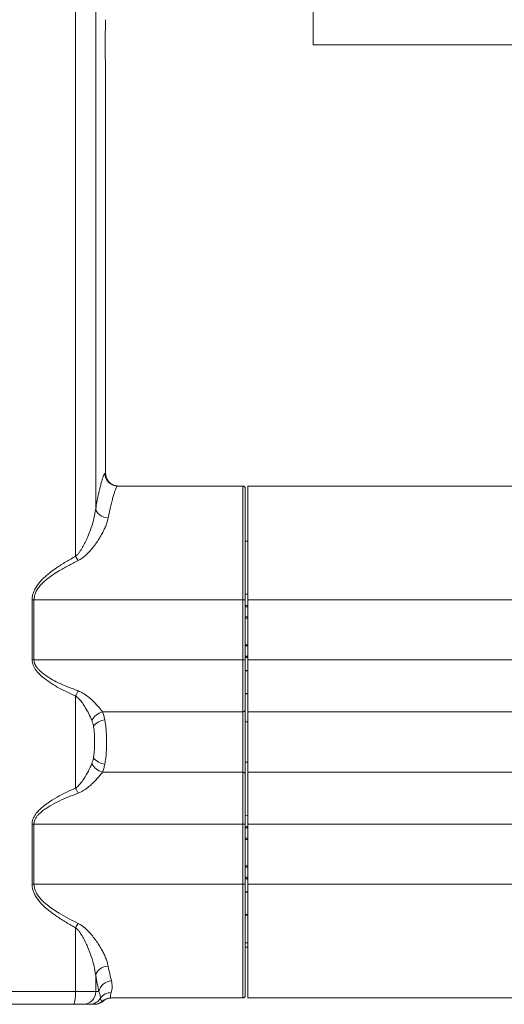
# Model space of a CAD drawing. Units: millimetres. Extents: x 45 to 392, y 135 to 256.
# Drawn here: x 111 to 130, y 155 to 194 of the extents above; entities that cross this region are included whole.
import ezdxf

# ---------------------------------------------------------------- set-up
doc = ezdxf.new("R2010")
doc.units = ezdxf.units.MM
doc.styles.add('SLDTEXTSTYLE0', font='TXT', dxfattribs={"width": 0.75})
doc.dimstyles.new('SLDDIMSTYLE1', dxfattribs={"dimtxt": 3.5, "dimasz": 3.302, "dimexe": 0, "dimexo": 0.0625, "dimgap": 0.875, "dimtad": 1, "dimlfac": 20, "dimrnd": 1e-09, "dimzin": 12, "dimdsep": 46, "dimtxsty": 'SLDTEXTSTYLE0', "dimsah": 1, "dimcen": 0.09, "dimadec": 0, "dimazin": 3, "dimtfac": 1, "dimtofl": 0, "dimtmove": 0, "dimatfit": 3, "dimfxl": 1, "dimfrac": 2, "dimtolj": 1, "dimtzin": 12, "dimarcsym": 0})

# ---------------------------------------------------------------- blocks, each defined once
blk = doc.blocks.new('_D_6')
at = {"color": 7, "linetype": 'Continuous', "lineweight": 0}
blk.add_line((152.571, 204.719), (122.571, 204.719), dxfattribs=at)
for points in [[(122.571, 204.719), (125.873, 204.211), (125.873, 205.227)], [(152.571, 204.719), (149.269, 205.227), (149.269, 204.211)]]:
    blk.add_solid(points, dxfattribs=at)
at = {"color": 7, "linetype": 'Continuous', "lineweight": 0, "insert": (131.646, 209.231, 10.76), "char_height": 3.5, "attachment_point": 1, "style": 'SLDTEXTSTYLE0'}
blk.add_mtext('600', dxfattribs=at)

msp = doc.modelspace()

# ---------------------------------------------------------------- linework, layer by layer
at = {"color": 7, "linetype": 'Continuous', "lineweight": 15}
for p, q in [((122.57054, 240.82109), (122.57054, 193.22109)), ((113.16302, 202.52109), (113.16302, 172.99195)), ((113.95602, 202.52109), (113.95602, 174.86537)), ((122.57054, 193.22109), (152.57054, 193.22109)), ((114.35035, 192.2261), (114.35035, 176.27109)), ((114.32312, 176.27109), (114.35035, 176.27109)), ((119.77554, 175.77109), (114.82262, 175.77109)), ((114.85036, 175.77109), (114.85054, 175.77109)), ((119.77554, 171.27109), (119.77554, 175.77109)), ((119.87554, 175.67109), (119.87554, 171.27109)), ((154.87554, 175.77109), (119.97554, 175.77109)), ((119.97554, 171.27109), (119.97554, 175.77109)), ((119.97554, 173.59609), (119.87554, 173.59609)), ((119.96802, 171.49609), (119.88304, 171.48881)), ((119.96802, 171.49609), (119.97554, 171.49609)), ((111.43786, 168.89609), (111.43786, 171.27109)), ((111.43786, 171.27109), (111.51389, 171.27109)), ((111.51389, 171.27109), (111.51389, 168.89609)), ((119.77554, 171.27109), (111.51389, 171.27109)), ((119.77554, 168.89609), (119.77554, 171.27109)), ((119.77554, 171.27109), (119.87554, 171.27109)), ((119.87554, 171.27109), (119.87554, 168.89609)), ((119.87554, 171.04609), (119.97554, 171.04609)), ((154.87554, 171.27109), (119.97554, 171.27109)), ((119.97554, 168.89609), (119.97554, 171.27109)), ((119.97554, 170.54609), (119.87554, 170.54609)), ((119.87554, 169.49609), (119.97554, 169.49609)), ((111.43786, 168.89609), (111.51389, 168.89609)), ((119.77554, 168.89609), (111.51389, 168.89609)), ((119.77554, 166.84346), (119.77554, 168.89609)), ((119.77554, 168.89609), (119.87554, 168.89609)), ((119.97554, 168.99609), (119.87554, 168.99609)), ((119.87554, 168.89609), (119.87554, 166.91188)), ((154.87554, 168.89609), (119.97554, 168.89609)), ((119.97554, 166.84346), (119.97554, 168.89609)), ((119.97554, 168.45609), (119.88304, 168.45609)), ((113.16302, 167.46607), (113.16302, 163.82611)), ((119.87554, 167.57109), (119.97554, 167.57109)), ((119.87675, 167.54609), (119.97554, 167.54609)), ((119.77554, 166.84346), (114.2199, 166.84346)), ((119.77554, 164.44872), (119.77554, 166.84346)), ((119.87554, 166.91188), (119.87554, 164.3803)), ((154.87554, 166.84346), (119.97554, 166.84346)), ((119.97554, 164.44872), (119.97554, 166.84346)), ((119.87554, 166.44609), (119.97554, 166.44609)), ((119.97554, 164.84609), (119.87554, 164.84609)), ((119.77554, 164.44872), (114.2199, 164.44872)), ((119.77554, 162.39609), (119.77554, 164.44872)), ((119.87554, 164.3803), (119.87554, 162.39609)), ((154.87554, 164.44872), (119.97554, 164.44872)), ((119.97554, 162.39609), (119.97554, 164.44872)), ((119.96802, 162.74609), (119.88304, 162.73881)), ((119.96802, 162.74609), (119.97554, 162.74609)), ((111.43786, 160.02109), (111.43786, 162.39609)), ((111.43786, 162.39609), (111.51389, 162.39609)), ((111.51389, 162.39609), (111.51389, 160.02109)), ((119.77554, 162.39609), (111.51389, 162.39609)), ((119.77554, 160.02109), (119.77554, 162.39609)), ((119.77554, 162.39609), (119.87554, 162.39609)), ((119.87554, 162.39609), (119.87554, 160.02109)), ((119.87554, 162.29609), (119.97554, 162.29609)), ((154.87554, 162.39609), (119.97554, 162.39609)), ((119.97554, 160.02109), (119.97554, 162.39609)), ((119.97554, 161.79609), (119.87554, 161.79609)), ((119.87554, 160.74609), (119.97554, 160.74609)), ((119.97554, 160.24609), (119.87554, 160.24609)), ((111.43786, 160.02109), (111.51389, 160.02109)), ((119.77554, 160.02109), (111.51389, 160.02109)), ((119.77554, 155.52109), (119.77554, 160.02109)), ((119.77554, 160.02109), (119.87554, 160.02109)), ((119.87554, 160.02109), (119.87554, 155.62109)), ((119.97554, 159.70609), (119.87554, 159.70609)), ((119.97554, 155.52109), (119.97554, 160.02109)), ((154.87554, 160.02109), (119.97554, 160.02109)), ((119.87554, 158.82109), (119.97554, 158.82109)), ((119.87675, 158.79609), (119.97554, 158.79609)), ((113.16302, 158.30023), (113.16302, 155.77109)), ((119.87554, 157.69609), (119.97554, 157.69609)), ((119.87554, 157.53405), (119.97554, 157.53405)), ((113.95602, 156.42681), (113.95602, 155.77109)), ((96.78806, 155.77109), (113.16302, 155.77109)), ((113.16302, 155.77109), (113.95602, 155.77109)), ((113.95602, 155.77109), (114.08469, 155.77109)), ((114.22039, 155.39609), (114.21993, 155.3961)), ((114.24806, 155.39609), (114.22039, 155.39609)), ((114.55031, 155.5211), (114.55077, 155.52109)), ((119.77554, 155.52109), (114.55077, 155.52109)), ((114.57896, 155.52109), (114.57878, 155.52109)), ((132.67554, 155.52109), (119.97554, 155.52109)), ((113.06669, 155.27109), (96.88438, 155.27109)), ((113.4632, 155.27109), (113.06669, 155.27109)), ((113.71726, 155.27109), (113.4632, 155.27109)), ((113.91734, 155.27109), (113.88955, 155.27109)), ((113.91752, 155.27109), (113.91734, 155.27109))]:
    msp.add_line(p, q, dxfattribs=at)
at = {"color": 8, "linetype": 'Continuous', "lineweight": 15}
for p, q in [((119.97554, 170.99609), (119.87554, 170.99609)), ((119.87554, 170.59609), (119.97554, 170.59609)), ((119.97554, 169.44609), (119.87554, 169.44609)), ((119.87554, 169.04609), (119.97554, 169.04609)), ((119.97554, 162.24609), (119.87554, 162.24609)), ((119.87554, 161.84609), (119.97554, 161.84609)), ((119.97554, 160.69609), (119.87554, 160.69609)), ((119.87554, 160.29609), (119.97554, 160.29609))]:
    msp.add_line(p, q, dxfattribs=at)
at = {"color": 7, "linetype": 'Continuous', "lineweight": 15, "flags": 128}
for points in [[(113.95602, 174.86537), (113.97465, 174.79998), (114.00888, 174.73675), (114.05759, 174.67775), (114.11917, 174.62493), (114.1916, 174.58001), (114.2725, 174.54449), (114.3592, 174.51952), (114.44885, 174.50594)], [(113.95602, 156.42681), (113.97465, 156.4922), (114.00888, 156.55543), (114.05759, 156.61443), (114.11917, 156.66725), (114.1916, 156.71217), (114.2725, 156.74769), (114.3592, 156.77266), (114.44885, 156.78624)], [(113.06669, 155.27109), (113.08548, 155.2807), (113.10355, 155.30915), (113.12021, 155.35535), (113.1348, 155.41754), (113.14678, 155.4933), (113.15568, 155.57975), (113.16116, 155.67354), (113.16302, 155.77109)]]:
    msp.add_lwpolyline(points, dxfattribs=at)
at = {"color": 7, "linetype": 'Continuous', "lineweight": 15}
for centre, radius, start, end in [((114.82287, 176.27084), 0.49975, 179.971269, 269.971276), ((119.77554, 175.67109), 0.1, 0, 90), ((115.69434, 174.29584), 2.84741, 207.253109, 211.222182), ((115.63936, 166.4233), 2.68694, 152.346904, 157.164496), ((114.44087, 166.14983), 0.72798, 107.6702, 151.126365), ((119.78883, 166.93132), 0.08886, 261.394533, 347.365147), ((114.43651, 165.78452), 0.7499, 99.160735, 139.274544), ((114.44087, 165.14235), 0.72798, 208.873617, 252.329695), ((114.43651, 165.50766), 0.74989, 220.725227, 260.839349), ((119.78883, 164.36086), 0.08886, 12.635214, 98.605688), ((115.63921, 164.86881), 2.68678, 202.835357, 207.653244), ((115.69446, 156.99627), 2.84755, 148.777914, 152.746795), ((114.58628, 155.68765), 0.50848, 90.723405, 170.555562), ((113.45958, 155.76753), 0.49645, 270.417178, 0.410761), ((113.71682, 155.76814), 0.49705, 270.051304, 329.186268), ((113.88951, 155.77028), 0.49919, 270.004123, 311.445846), ((114.55118, 155.24466), 0.48819, 87.773423, 146.581734), ((114.5504, 155.02178), 0.49932, 90.009796, 131.439721), ((114.55081, 155.02189), 0.4992, 90.00397, 131.444191), ((119.77554, 155.62109), 0.1, 270, 0)]:
    msp.add_arc(centre, radius, start, end, dxfattribs=at)
for points, knots in [([(114.35035, 194.21608), (114.35034, 194.21553), (114.35011, 194.2091), (114.34924, 194.18525), (114.34717, 194.12465), (114.34442, 194.03781), (114.34136, 193.92828), (114.3383, 193.79824), (114.33559, 193.65213), (114.33355, 193.49352), (114.33238, 193.32735), (114.33226, 193.15814), (114.33314, 192.99072), (114.33499, 192.82999), (114.33754, 192.68012), (114.34055, 192.54592), (114.34366, 192.43029), (114.34649, 192.33814), (114.34912, 192.26023), (114.3499, 192.23855), (114.35035, 192.2261)], [0, 0, 0, 0, 0.00529703, 0.0626113, 0.11992559, 0.17725361, 0.23458185, 0.2919435, 0.34930469, 0.40666685, 0.46402924, 0.52135851, 0.57868775, 0.63600141, 0.69331567, 0.7506557, 0.80799625, 0.86536336, 0.92273034, 1, 1, 1, 1]), ([(113.95602, 174.86537), (113.97283, 174.95922), (114.00646, 175.14692), (114.05735, 175.39807), (114.10727, 175.62415), (114.15466, 175.81826), (114.19803, 175.97809), (114.23721, 176.1053), (114.27153, 176.19813), (114.3014, 176.25935), (114.31575, 176.26711), (114.32312, 176.27109)], [0, 0, 0, 0, 0.10891344, 0.21782581, 0.32990858, 0.44198926, 0.55040127, 0.65881135, 0.77054057, 0.88226804, 1, 1, 1, 1]), ([(114.35035, 176.27109), (114.35233, 176.23794), (114.35763, 176.14877), (114.41286, 176.01067), (114.52304, 175.88029), (114.65271, 175.80523), (114.76558, 175.77485), (114.8255, 175.77219), (114.85036, 175.77109)], [0, 0, 0, 0, 0.12692681, 0.34145446, 0.55598492, 0.77051334, 0.90478456, 1, 1, 1, 1]), ([(114.82262, 175.77109), (114.81512, 175.76751), (114.80072, 175.76065), (114.77101, 175.70718), (114.73669, 175.62592), (114.69661, 175.51168), (114.65205, 175.36685), (114.60433, 175.19432), (114.55412, 174.99416), (114.50182, 174.76707), (114.4665, 174.59298), (114.44885, 174.50594)], [0, 0, 0, 0, 0.11799992, 0.22661051, 0.33522233, 0.44708874, 0.55895681, 0.6676527, 0.77634971, 0.88817476, 1, 1, 1, 1]), ([(113.16302, 172.99195), (113.19079, 173.01694), (113.24642, 173.067), (113.3398, 173.18675), (113.43994, 173.34454), (113.54236, 173.54019), (113.662, 173.80286), (113.78401, 174.1258), (113.89834, 174.50636), (113.9367, 174.74509), (113.95602, 174.86537)], [0, 0, 0, 0, 0.050769221, 0.101675532, 0.207556286, 0.308625535, 0.409726946, 0.614910519, 0.805981537, 1, 1, 1, 1]), ([(114.44885, 174.50594), (114.43685, 174.4541), (114.41285, 174.35041), (114.35359, 174.18728), (114.27951, 174.01964), (114.18883, 173.84617), (114.08374, 173.6698), (113.96298, 173.4907), (113.82784, 173.31262), (113.67148, 173.13378), (113.51988, 172.99079), (113.37904, 172.88424), (113.29922, 172.84131), (113.25934, 172.81986)], [0, 0, 0, 0, 0.092328743, 0.184683424, 0.279969924, 0.375271123, 0.474064122, 0.57285958, 0.674169191, 0.775440654, 0.885975753, 0.943031021, 1, 1, 1, 1]), ([(111.43786, 171.27109), (111.44065, 171.31991), (111.44625, 171.41762), (111.49172, 171.57467), (111.5696, 171.73592), (111.70412, 171.92992), (111.89229, 172.13448), (112.13451, 172.34134), (112.42811, 172.55412), (112.77, 172.77395), (113.03199, 172.91927), (113.16302, 172.99195)], [0, 0, 0, 0, 0.0572507, 0.11456469, 0.19069129, 0.2670008, 0.3920266, 0.51773634, 0.64337165, 0.82165427, 1, 1, 1, 1]), ([(113.25934, 172.81986), (113.12722, 172.75471), (112.86301, 172.62442), (112.51799, 172.427), (112.22155, 172.23652), (111.97674, 172.05126), (111.78571, 171.8667), (111.64822, 171.6911), (111.56905, 171.54599), (111.52254, 171.40367), (111.51677, 171.31526), (111.51389, 171.27109)], [0, 0, 0, 0, 0.182731727, 0.365404634, 0.491763052, 0.618176045, 0.743888336, 0.817947281, 0.891777118, 0.945933692, 1, 1, 1, 1]), ([(113.16302, 167.46607), (113.054, 167.51508), (112.83577, 167.61318), (112.51446, 167.77464), (112.2033, 167.95562), (111.92388, 168.15098), (111.72354, 168.32615), (111.59979, 168.46991), (111.52941, 168.57355), (111.47825, 168.67905), (111.44453, 168.78487), (111.4401, 168.85872), (111.43786, 168.89609)], [0, 0, 0, 0, 0.1544495, 0.3091839, 0.46351316, 0.61740908, 0.74672401, 0.80326868, 0.85973821, 0.90617255, 0.95252941, 1, 1, 1, 1]), ([(111.51389, 168.89609), (111.51618, 168.86398), (111.52078, 168.79977), (111.55531, 168.70889), (111.60757, 168.61812), (111.67866, 168.52954), (111.81734, 168.39468), (112.02901, 168.23311), (112.32048, 168.06143), (112.62744, 167.91642), (112.94221, 167.78918), (113.15385, 167.70988), (113.25934, 167.67036)], [0, 0, 0, 0, 0.04290789, 0.08579841, 0.12880544, 0.18323713, 0.23776182, 0.38884364, 0.54060664, 0.69367672, 0.84732769, 1, 1, 1, 1]), ([(119.87554, 168.98856), (119.88915, 168.98742), (119.92306, 168.98457), (119.95589, 168.97419), (119.97554, 168.96798)], [0, 0, 0, 0, 0.40142295, 1, 1, 1, 1]), ([(119.87554, 168.46362), (119.88915, 168.46476), (119.92306, 168.46761), (119.95589, 168.47798), (119.97554, 168.4842)], [0, 0, 0, 0, 0.4014239, 1, 1, 1, 1]), ([(113.80339, 166.50135), (113.76607, 166.58602), (113.69097, 166.75641), (113.56325, 166.98941), (113.43069, 167.19123), (113.30911, 167.35012), (113.20725, 167.43096), (113.16302, 167.46607)], [0, 0, 0, 0, 0.251905124, 0.506933194, 0.683718228, 0.862630175, 1, 1, 1, 1]), ([(113.25934, 167.67036), (113.32479, 167.64097), (113.46564, 167.57771), (113.65453, 167.44045), (113.85268, 167.26829), (114.04852, 167.06542), (114.16239, 166.91794), (114.2199, 166.84346)], [0, 0, 0, 0, 0.15515197, 0.33389876, 0.51611018, 0.75563561, 1, 1, 1, 1]), ([(114.2199, 166.84346), (114.23941, 166.79485), (114.27879, 166.69679), (114.30427, 166.58249), (114.31712, 166.52485)], [0, 0, 0, 0, 0.49568237, 1, 1, 1, 1]), ([(113.8682, 166.27377), (113.86005, 166.31335), (113.84363, 166.39307), (113.81686, 166.46509), (113.80339, 166.50135)], [0, 0, 0, 0, 0.496437, 1, 1, 1, 1]), ([(114.31712, 166.52485), (114.32049, 166.50763), (114.33925, 166.41189), (114.36377, 166.22585), (114.38241, 165.95967), (114.38932, 165.68454), (114.38575, 165.42967), (114.37391, 165.2017), (114.35482, 164.9836), (114.3306, 164.84466), (114.31712, 164.76733)], [0, 0, 0, 0, 0.032607846, 0.181291139, 0.330000037, 0.47925649, 0.628513855, 0.742639132, 0.856758216, 1, 1, 1, 1]), ([(113.8682, 165.0184), (113.87715, 165.0741), (113.90088, 165.22176), (113.91299, 165.44383), (113.91651, 165.67328), (113.91135, 165.87408), (113.89929, 166.07709), (113.87856, 166.20823), (113.8682, 166.27377)], [0, 0, 0, 0, 0.13888742, 0.36824285, 0.52102898, 0.67380965, 0.83698625, 1, 1, 1, 1]), ([(113.16302, 163.82611), (113.19093, 163.84669), (113.24683, 163.88789), (113.34399, 163.98965), (113.4793, 164.16527), (113.6325, 164.42283), (113.74191, 164.64552), (113.79353, 164.76753), (113.80339, 164.79083)], [0, 0, 0, 0, 0.084296561, 0.168795952, 0.345105851, 0.635115259, 0.930322212, 1, 1, 1, 1]), ([(113.80339, 164.79083), (113.81668, 164.82654), (113.84347, 164.89853), (113.85992, 164.97823), (113.8682, 165.0184)], [0, 0, 0, 0, 0.49602659, 1, 1, 1, 1]), ([(114.31712, 164.76733), (114.30451, 164.71065), (114.27906, 164.59632), (114.23973, 164.4982), (114.2199, 164.44872)], [0, 0, 0, 0, 0.49576758, 1, 1, 1, 1]), ([(114.2199, 164.44872), (114.20511, 164.42875), (114.12793, 164.32452), (113.99911, 164.17453), (113.82996, 164.00525), (113.67674, 163.86981), (113.52528, 163.75804), (113.37956, 163.67222), (113.2994, 163.63862), (113.25934, 163.62182)], [0, 0, 0, 0, 0.065901989, 0.343947293, 0.486990891, 0.630003861, 0.812213621, 0.906153233, 1, 1, 1, 1]), ([(111.43786, 162.39609), (111.43978, 162.43002), (111.44364, 162.4979), (111.47494, 162.60671), (111.52851, 162.71816), (111.6193, 162.84948), (111.74475, 162.98609), (111.90475, 163.1229), (112.13, 163.2855), (112.42377, 163.46657), (112.78887, 163.65681), (113.03831, 163.76968), (113.16302, 163.82611)], [0, 0, 0, 0, 0.043126611, 0.086298998, 0.143154865, 0.200142124, 0.289686461, 0.379713472, 0.469679015, 0.64623548, 0.82313827, 1, 1, 1, 1]), ([(113.25934, 163.62182), (113.13409, 163.57386), (112.88356, 163.47793), (112.51466, 163.31547), (112.21732, 163.16005), (111.98895, 163.02105), (111.82729, 162.9046), (111.69978, 162.78716), (111.60667, 162.67369), (111.54257, 162.56204), (111.51556, 162.46486), (111.51414, 162.4064), (111.51389, 162.39609)], [0, 0, 0, 0, 0.181929254, 0.363886056, 0.545541699, 0.635146178, 0.724792942, 0.813948242, 0.867879937, 0.921632729, 0.986174906, 1, 1, 1, 1]), ([(119.87554, 160.23856), (119.88915, 160.23742), (119.92306, 160.23457), (119.95589, 160.22419), (119.97554, 160.21798)], [0, 0, 0, 0, 0.40142353, 1, 1, 1, 1]), ([(113.16302, 158.30023), (113.03662, 158.3703), (112.78388, 158.51042), (112.45516, 158.72015), (112.17407, 158.92105), (111.9423, 159.11297), (111.75904, 159.29972), (111.62312, 159.47434), (111.53585, 159.62014), (111.47594, 159.76605), (111.44312, 159.89749), (111.43945, 159.98356), (111.43786, 160.02109)], [0, 0, 0, 0, 0.17201491, 0.34397904, 0.46268618, 0.58145797, 0.69976526, 0.77096138, 0.84205238, 0.89905863, 0.95598437, 1, 1, 1, 1]), ([(111.51389, 160.02109), (111.51551, 159.98728), (111.51925, 159.90924), (111.5528, 159.79058), (111.61386, 159.65874), (111.70226, 159.52775), (111.84087, 159.36982), (112.02686, 159.20136), (112.26113, 159.02929), (112.54505, 158.84921), (112.87694, 158.66081), (113.13186, 158.53515), (113.25934, 158.47232)], [0, 0, 0, 0, 0.04139213, 0.09555523, 0.14982805, 0.21932371, 0.28894485, 0.40816435, 0.52785177, 0.64748788, 0.82371866, 1, 1, 1, 1]), ([(119.87554, 159.71362), (119.88915, 159.71476), (119.92306, 159.7176), (119.95589, 159.72798), (119.97554, 159.7342)], [0, 0, 0, 0, 0.40142238, 1, 1, 1, 1]), ([(113.95602, 156.42681), (113.93707, 156.54519), (113.89882, 156.78405), (113.78583, 157.16082), (113.66496, 157.48166), (113.54805, 157.74016), (113.44676, 157.93557), (113.34656, 158.0955), (113.25168, 158.21992), (113.19254, 158.27349), (113.16302, 158.30023)], [0, 0, 0, 0, 0.19099683, 0.38537979, 0.5843724, 0.68523946, 0.78607632, 0.89159281, 0.9458798, 1, 1, 1, 1]), ([(113.25934, 158.47232), (113.2989, 158.45106), (113.37809, 158.40851), (113.52313, 158.29908), (113.6757, 158.15404), (113.83084, 157.97549), (113.96259, 157.80192), (114.08252, 157.62437), (114.1873, 157.44867), (114.27674, 157.27798), (114.35081, 157.11178), (114.41154, 156.94669), (114.43641, 156.83972), (114.44885, 156.78624)], [0, 0, 0, 0, 0.05650475, 0.11309214, 0.23101649, 0.32810194, 0.42521787, 0.5248317, 0.62444276, 0.71699823, 0.80954006, 0.90478491, 1, 1, 1, 1]), ([(114.44885, 156.78624), (114.47083, 156.67836), (114.51503, 156.46139), (114.55817, 156.28485), (114.57986, 156.19609)], [0, 0, 0, 0, 0.49718896, 1, 1, 1, 1]), ([(114.08469, 155.77109), (114.0636, 155.8687), (114.02118, 156.06505), (113.97783, 156.30577), (113.95602, 156.42681)], [0, 0, 0, 0, 0.49714745, 1, 1, 1, 1]), ([(114.57986, 156.19609), (114.58802, 156.15759), (114.60434, 156.08058), (114.6113, 155.94074), (114.59696, 155.82294), (114.57638, 155.75353), (114.57014, 155.73248)], [0, 0, 0, 0, 0.20258378, 0.40522664, 0.81960676, 1, 1, 1, 1]), ([(113.91752, 155.27109), (113.92266, 155.27114), (113.98374, 155.27176), (114.07994, 155.29193), (114.18351, 155.34389), (114.22943, 155.38102), (114.24806, 155.39609)], [0, 0, 0, 0, 0.04277275, 0.50895563, 0.80074114, 1, 1, 1, 1]), ([(114.1437, 155.51353), (114.14336, 155.52523), (114.14228, 155.56262), (114.13323, 155.64178), (114.1009, 155.72789), (114.08469, 155.77109)], [0, 0, 0, 0, 0.18502807, 0.59121279, 1, 1, 1, 1]), ([(114.21993, 155.3961), (114.21161, 155.39903), (114.19494, 155.4049), (114.15937, 155.44692), (114.14886, 155.49161), (114.1437, 155.51353)], [0, 0, 0, 0, 0.33696144, 0.6749491, 1, 1, 1, 1]), ([(114.57878, 155.52109), (114.56186, 155.52054), (114.48905, 155.51815), (114.36925, 155.48613), (114.28608, 155.42434), (114.24806, 155.39609)], [0, 0, 0, 0, 0.14113588, 0.60739559, 1, 1, 1, 1]), ([(114.57014, 155.73248), (114.56115, 155.70066), (114.54315, 155.63702), (114.53612, 155.5723), (114.53641, 155.5296), (114.54568, 155.52393), (114.55031, 155.5211)], [0, 0, 0, 0, 0.246353715, 0.492769119, 0.746383292, 1, 1, 1, 1]), ([(113.88955, 155.27109), (113.87757, 155.27109), (113.85357, 155.27109), (113.77488, 155.27109), (113.73585, 155.27109), (113.71726, 155.27109)], [0, 0, 0, 0, 0.342834134, 0.686918533, 1, 1, 1, 1])]:
    msp.add_open_spline(points, degree=3, knots=knots, dxfattribs=at)

# ---------------------------------------------------------------- dimensions: what is measured, and where the dimension line sits
at = {"color": 7, "linetype": 'Continuous', "lineweight": 0}
dim = msp.add_linear_dim(base=(122.57054, 204.7195), p1=(152.57054, 193.22109), p2=(122.57054, 193.22109), dimstyle='SLDDIMSTYLE1', dxfattribs=at)
dim.commit()
dim.dimension.update_dxf_attribs({"geometry": '_D_6', "text_midpoint": (136.94715, 204.7195), "dimtype": 160})

doc.saveas('drawing.dxf')
